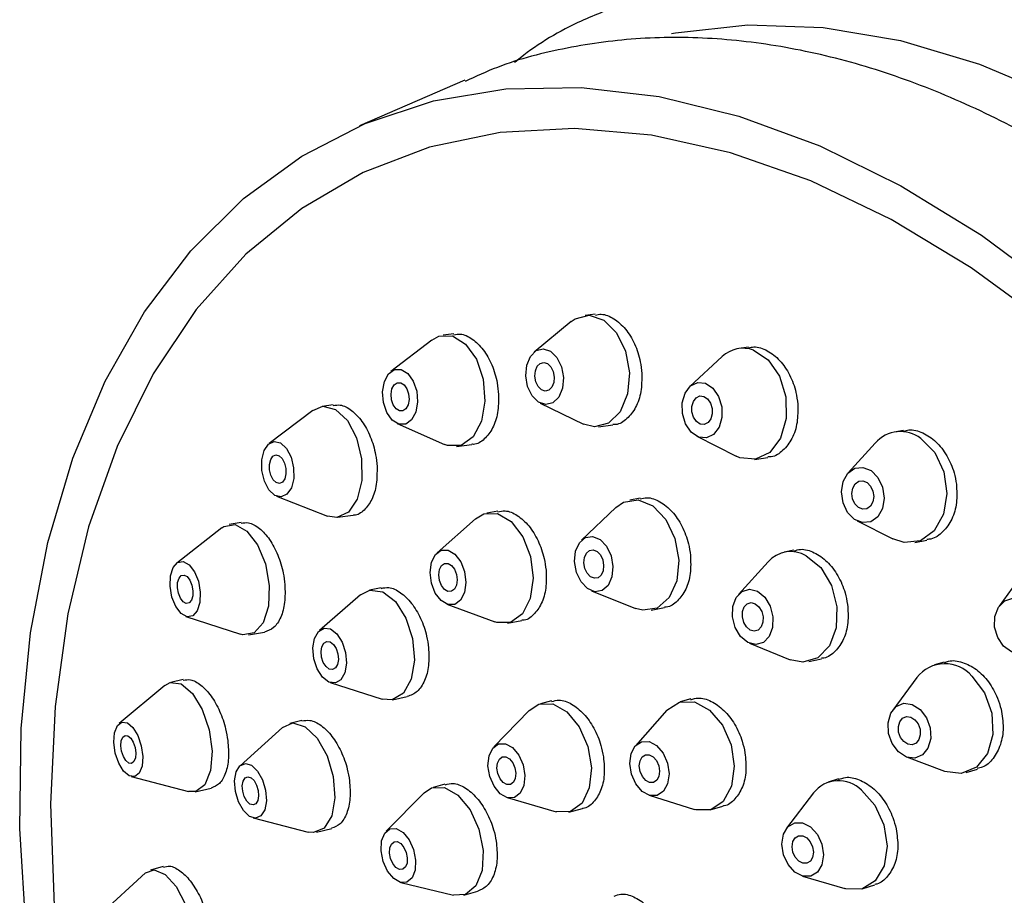
# Model space of a CAD drawing. Units: millimetres. Extents: x 3 to 5497, y 5 to 5495.
# Drawn here: x 4295 to 4326, y 4214 to 4242 of the extents above; entities that cross this region are included whole.
import ezdxf

# ---------------------------------------------------------------- set-up
doc = ezdxf.new("R2010")
doc.units = ezdxf.units.MM

msp = doc.modelspace()

# ---------------------------------------------------------------- linework, layer by layer
at = {"color": 7, "linetype": 'Continuous', "lineweight": 25}
for p, q in [((4308.99, 4239.752), (4305.698, 4238.322)), ((4313.065, 4232.439), (4312.751, 4232.402)), ((4312.313, 4232.208), (4311.157, 4231.259)), ((4308.647, 4231.825), (4308.316, 4231.785)), ((4307.958, 4231.634), (4306.682, 4230.653)), ((4317.849, 4231.413), (4317.55, 4231.371)), ((4317.029, 4231.115), (4316.02, 4230.182)), ((4304.877, 4229.611), (4304.528, 4229.562)), ((4311.348, 4229.661), (4312.695, 4229.011)), ((4304.239, 4229.438), (4302.878, 4228.405)), ((4306.879, 4229.022), (4308.351, 4228.372)), ((4313.166, 4228.926), (4313.614, 4228.98)), ((4322.692, 4228.81), (4322.405, 4228.756)), ((4308.734, 4228.31), (4309.207, 4228.367)), ((4316.237, 4228.628), (4317.465, 4228.008)), ((4321.809, 4228.412), (4320.964, 4227.482)), ((4318.036, 4227.905), (4318.454, 4227.964)), ((4303.109, 4226.754), (4304.702, 4226.135)), ((4314.463, 4226.698), (4314.141, 4226.636)), ((4310.016, 4226.293), (4309.677, 4226.229)), ((4313.711, 4226.407), (4312.637, 4225.381)), ((4301.997, 4225.934), (4301.629, 4225.87)), ((4305.013, 4226.096), (4305.502, 4226.164)), ((4309.323, 4226.05), (4308.125, 4224.991)), ((4321.243, 4225.987), (4322.365, 4225.422)), ((4301.398, 4225.764), (4299.986, 4224.66)), ((4323.045, 4225.315), (4323.428, 4225.386)), ((4319.272, 4225.074), (4318.964, 4225.004)), ((4318.462, 4224.702), (4317.54, 4223.689)), ((4326.361, 4224.259), (4325.685, 4223.324)), ((4306.372, 4223.899), (4306.015, 4223.825)), ((4312.942, 4223.803), (4314.321, 4223.252)), ((4305.729, 4223.679), (4304.448, 4222.563)), ((4308.428, 4223.379), (4309.929, 4222.827)), ((4314.806, 4223.199), (4315.231, 4223.282)), ((4300.277, 4223), (4301.981, 4222.443)), ((4310.324, 4222.789), (4310.774, 4222.874)), ((4302.234, 4222.422), (4302.73, 4222.51)), ((4317.887, 4222.161), (4319.157, 4221.646)), ((4319.74, 4221.591), (4320.133, 4221.68)), ((4323.965, 4221.574), (4323.666, 4221.486)), ((4300.189, 4221.026), (4299.803, 4220.939)), ((4323.116, 4221.093), (4322.357, 4220.076)), ((4299.616, 4220.845), (4298.191, 4219.654)), ((4304.786, 4220.933), (4306.406, 4220.418)), ((4306.726, 4220.398), (4307.192, 4220.495)), ((4311.695, 4220.363), (4311.349, 4220.272)), ((4316.046, 4220.423), (4315.716, 4220.331)), ((4311.004, 4220.066), (4309.892, 4218.926)), ((4315.304, 4220.068), (4314.317, 4218.96)), ((4303.893, 4219.752), (4303.518, 4219.659)), ((4303.288, 4219.533), (4301.967, 4218.339)), ((4322.785, 4218.611), (4323.973, 4218.163)), ((4324.648, 4218.127), (4325.005, 4218.231)), ((4298.563, 4217.997), (4300.36, 4217.53)), ((4320.662, 4217.929), (4320.342, 4217.824)), ((4300.569, 4217.524), (4301.063, 4217.635)), ((4308.368, 4217.765), (4308.003, 4217.661)), ((4307.723, 4217.491), (4306.535, 4216.29)), ((4310.31, 4217.342), (4311.839, 4216.898)), ((4314.746, 4217.413), (4316.163, 4216.972)), ((4319.881, 4217.486), (4319.043, 4216.383)), ((4312.241, 4216.888), (4312.667, 4217)), ((4316.651, 4216.959), (4317.052, 4217.07)), ((4302.371, 4216.705), (4304.097, 4216.265)), ((4304.359, 4216.262), (4304.829, 4216.378)), ((4299.566, 4215.191), (4299.165, 4215.077)), ((4299.011, 4214.989), (4297.607, 4213.702)), ((4319.535, 4214.889), (4320.864, 4214.498)), ((4306.988, 4214.69), (4308.63, 4214.292)), ((4321.435, 4214.499), (4321.803, 4214.62)), ((4308.958, 4214.294), (4309.397, 4214.419))]:
    msp.add_line(p, q, dxfattribs=at)
at = {"color": 7, "linetype": 'Continuous', "lineweight": 25, "flags": 128}
for points in [[(4315.45, 4241.208), (4315.572, 4241.231), (4317.83, 4241.48), (4320.183, 4241.399), (4322.605, 4240.989), (4325.074, 4240.254), (4327.565, 4239.202), (4330.052, 4237.843), (4332.512, 4236.19), (4334.92, 4234.26), (4337.251, 4232.072), (4339.483, 4229.649), (4341.593, 4227.013), (4343.561, 4224.191), (4345.367, 4221.211), (4346.993, 4218.103), (4348.423, 4214.898), (4349.643, 4211.627), (4350.64, 4208.323), (4351.404, 4205.019), (4351.929, 4201.748), (4352.208, 4198.542), (4352.239, 4195.433)], [(4295.285, 4213.147), (4295.082, 4216.378), (4295.127, 4219.502), (4295.42, 4222.489), (4295.958, 4225.311), (4296.737, 4227.939), (4297.748, 4230.349), (4298.982, 4232.518), (4300.427, 4234.424), (4302.069, 4236.05), (4303.892, 4237.379), (4305.879, 4238.399), (4308.01, 4239.1), (4310.266, 4239.475), (4312.623, 4239.521), (4315.061, 4239.238), (4317.554, 4238.627), (4320.08, 4237.695), (4322.613, 4236.45), (4325.13, 4234.906), (4327.605, 4233.076)], [(4327.275, 4232.086), (4324.814, 4233.89), (4322.312, 4235.401), (4319.796, 4236.602), (4317.29, 4237.482), (4314.822, 4238.031), (4312.416, 4238.245), (4310.097, 4238.12), (4307.888, 4237.658), (4305.813, 4236.863), (4303.893, 4235.745), (4302.147, 4234.314), (4300.593, 4232.585), (4299.248, 4230.576), (4298.124, 4228.307), (4297.235, 4225.802), (4296.587, 4223.086), (4296.19, 4220.187), (4296.045, 4217.136), (4296.156, 4213.962)], [(4312.313, 4232.208), (4312.435, 4232.294), (4312.879, 4232.406)], [(4312.879, 4232.406), (4313.335, 4232.254), (4313.733, 4231.859), (4314.014, 4231.283), (4314.134, 4230.612), (4314.075, 4229.949), (4313.846, 4229.395), (4313.482, 4229.034), (4313.039, 4228.922), (4312.695, 4229.011)], [(4307.958, 4231.634), (4308.175, 4231.753), (4308.599, 4231.76), (4309.011, 4231.507), (4309.35, 4231.032), (4309.563, 4230.407), (4309.618, 4229.728), (4309.507, 4229.097), (4309.246, 4228.61), (4308.876, 4228.343), (4308.452, 4228.335), (4308.351, 4228.372)], [(4311.44, 4231.358), (4311.668, 4231.282), (4311.867, 4231.085), (4312.007, 4230.797), (4312.067, 4230.461), (4312.038, 4230.13), (4311.923, 4229.853), (4311.741, 4229.672), (4311.52, 4229.616), (4311.292, 4229.692), (4311.092, 4229.89), (4310.952, 4230.178), (4310.892, 4230.513), (4310.922, 4230.845), (4311.036, 4231.122), (4311.218, 4231.302), (4311.44, 4231.358)], [(4318.009, 4231.318), (4318.466, 4231.014), (4318.821, 4230.501), (4319.02, 4229.856), (4319.032, 4229.178), (4318.855, 4228.571), (4318.517, 4228.125), (4318.068, 4227.91), (4317.578, 4227.959), (4317.465, 4228.008)], [(4311.459, 4230.935), (4311.576, 4230.896), (4311.679, 4230.795), (4311.751, 4230.646), (4311.782, 4230.474), (4311.767, 4230.303), (4311.708, 4230.161), (4311.614, 4230.068), (4311.5, 4230.039), (4311.383, 4230.078), (4311.281, 4230.18), (4311.208, 4230.328), (4311.178, 4230.501), (4311.193, 4230.671), (4311.252, 4230.814), (4311.345, 4230.906), (4311.459, 4230.935)], [(4306.791, 4230.712), (4307.003, 4230.716), (4307.209, 4230.59), (4307.378, 4230.352), (4307.485, 4230.04), (4307.512, 4229.7), (4307.457, 4229.384), (4307.326, 4229.141), (4307.141, 4229.008), (4306.929, 4229.004), (4306.723, 4229.13), (4306.553, 4229.368), (4306.447, 4229.68), (4306.419, 4230.02), (4306.475, 4230.336), (4306.605, 4230.579), (4306.791, 4230.712)], [(4306.876, 4230.298), (4306.985, 4230.3), (4307.091, 4230.235), (4307.178, 4230.113), (4307.233, 4229.952), (4307.247, 4229.778), (4307.218, 4229.615), (4307.151, 4229.49), (4307.056, 4229.422), (4306.947, 4229.42), (4306.841, 4229.485), (4306.754, 4229.607), (4306.699, 4229.768), (4306.685, 4229.942), (4306.713, 4230.105), (4306.78, 4230.23), (4306.876, 4230.298)], [(4316.509, 4230.283), (4316.738, 4230.131), (4316.916, 4229.874), (4317.015, 4229.552), (4317.021, 4229.213), (4316.933, 4228.909), (4316.763, 4228.687), (4316.539, 4228.579), (4316.294, 4228.603), (4316.065, 4228.755), (4315.888, 4229.012), (4315.788, 4229.334), (4315.783, 4229.673), (4315.871, 4229.977), (4316.04, 4230.2), (4316.264, 4230.307), (4316.509, 4230.283)], [(4316.457, 4229.875), (4316.575, 4229.797), (4316.666, 4229.665), (4316.717, 4229.499), (4316.72, 4229.325), (4316.675, 4229.169), (4316.588, 4229.054), (4316.472, 4228.999), (4316.346, 4229.011), (4316.229, 4229.089), (4316.137, 4229.221), (4316.086, 4229.387), (4316.083, 4229.562), (4316.129, 4229.718), (4316.216, 4229.832), (4316.331, 4229.888), (4316.457, 4229.875)], [(4304.239, 4229.438), (4304.555, 4229.565), (4304.952, 4229.468), (4305.321, 4229.121), (4305.607, 4228.577), (4305.765, 4227.92), (4305.772, 4227.248), (4305.626, 4226.665), (4305.35, 4226.259), (4304.986, 4226.092), (4304.702, 4226.135)], [(4302.854, 4228.385), (4303.036, 4228.469), (4303.234, 4228.42), (4303.419, 4228.247), (4303.561, 4227.975), (4303.641, 4227.646), (4303.644, 4227.31), (4303.571, 4227.019), (4303.433, 4226.816), (4303.251, 4226.733), (4303.053, 4226.781), (4302.868, 4226.955), (4302.725, 4227.227), (4302.646, 4227.555), (4302.643, 4227.891), (4302.716, 4228.182), (4302.854, 4228.385)], [(4323.241, 4228.557), (4323.67, 4228.12), (4323.955, 4227.518), (4324.053, 4226.842), (4323.948, 4226.196), (4323.658, 4225.678), (4323.225, 4225.367), (4322.716, 4225.309), (4322.365, 4225.422)], [(4302.994, 4228.004), (4303.088, 4228.047), (4303.19, 4228.022), (4303.285, 4227.933), (4303.358, 4227.793), (4303.399, 4227.624), (4303.401, 4227.451), (4303.363, 4227.302), (4303.292, 4227.197), (4303.199, 4227.154), (4303.097, 4227.179), (4303.002, 4227.269), (4302.928, 4227.408), (4302.888, 4227.577), (4302.886, 4227.75), (4302.923, 4227.9), (4302.994, 4228.004)], [(4321.68, 4227.554), (4321.895, 4227.335), (4322.037, 4227.034), (4322.086, 4226.697), (4322.034, 4226.374), (4321.889, 4226.115), (4321.672, 4225.959), (4321.418, 4225.93), (4321.164, 4226.033), (4320.95, 4226.251), (4320.807, 4226.552), (4320.758, 4226.89), (4320.811, 4227.213), (4320.956, 4227.472), (4321.172, 4227.628), (4321.427, 4227.657), (4321.68, 4227.554)], [(4321.555, 4227.184), (4321.665, 4227.072), (4321.739, 4226.917), (4321.764, 4226.744), (4321.737, 4226.578), (4321.662, 4226.444), (4321.551, 4226.364), (4321.42, 4226.349), (4321.29, 4226.402), (4321.179, 4226.515), (4321.106, 4226.669), (4321.081, 4226.843), (4321.108, 4227.009), (4321.182, 4227.142), (4321.294, 4227.223), (4321.425, 4227.237), (4321.555, 4227.184)], [(4313.711, 4226.407), (4313.947, 4226.571), (4314.4, 4226.643)], [(4314.4, 4226.643), (4314.864, 4226.452), (4315.269, 4226.028), (4315.552, 4225.434), (4315.672, 4224.762), (4315.609, 4224.114), (4315.373, 4223.587), (4315, 4223.264), (4314.547, 4223.192), (4314.321, 4223.252)], [(4309.323, 4226.05), (4309.58, 4226.203), (4310.009, 4226.212), (4310.437, 4225.961), (4310.799, 4225.489), (4311.039, 4224.868), (4311.121, 4224.193), (4311.032, 4223.565), (4310.787, 4223.082), (4310.421, 4222.815), (4309.992, 4222.806), (4309.929, 4222.827)], [(4301.398, 4225.764), (4301.458, 4225.805), (4301.81, 4225.868), (4302.18, 4225.668), (4302.513, 4225.236), (4302.757, 4224.639), (4302.875, 4223.966), (4302.85, 4223.321), (4302.684, 4222.802), (4302.405, 4222.487), (4302.053, 4222.425), (4301.981, 4222.443)], [(4312.981, 4225.499), (4313.213, 4225.404), (4313.416, 4225.191), (4313.558, 4224.895), (4313.617, 4224.558), (4313.586, 4224.234), (4313.468, 4223.971), (4313.282, 4223.809), (4313.055, 4223.773), (4312.823, 4223.869), (4312.621, 4224.081), (4312.479, 4224.378), (4312.419, 4224.714), (4312.451, 4225.038), (4312.569, 4225.301), (4312.755, 4225.463), (4312.981, 4225.499)], [(4308.254, 4225.067), (4308.468, 4225.071), (4308.682, 4224.946), (4308.863, 4224.71), (4308.983, 4224.4), (4309.024, 4224.062), (4308.98, 4223.748), (4308.857, 4223.506), (4308.675, 4223.373), (4308.46, 4223.369), (4308.246, 4223.494), (4308.065, 4223.73), (4307.945, 4224.04), (4307.904, 4224.378), (4307.948, 4224.692), (4308.071, 4224.934), (4308.254, 4225.067)], [(4312.999, 4225.08), (4313.119, 4225.031), (4313.223, 4224.922), (4313.296, 4224.769), (4313.326, 4224.596), (4313.31, 4224.429), (4313.25, 4224.294), (4313.154, 4224.211), (4313.037, 4224.192), (4312.918, 4224.241), (4312.814, 4224.351), (4312.741, 4224.503), (4312.71, 4224.676), (4312.726, 4224.843), (4312.787, 4224.978), (4312.883, 4225.061), (4312.999, 4225.08)], [(4299.876, 4224.524), (4300.016, 4224.681), (4300.192, 4224.712), (4300.377, 4224.612), (4300.543, 4224.397), (4300.665, 4224.098), (4300.725, 4223.762), (4300.712, 4223.439), (4300.629, 4223.179), (4300.489, 4223.022), (4300.313, 4222.991), (4300.128, 4223.091), (4299.962, 4223.306), (4299.84, 4223.605), (4299.781, 4223.941), (4299.794, 4224.264), (4299.876, 4224.524)], [(4308.356, 4224.656), (4308.466, 4224.658), (4308.576, 4224.594), (4308.669, 4224.472), (4308.731, 4224.313), (4308.752, 4224.139), (4308.729, 4223.978), (4308.666, 4223.853), (4308.572, 4223.785), (4308.462, 4223.782), (4308.352, 4223.847), (4308.259, 4223.968), (4308.197, 4224.128), (4308.176, 4224.301), (4308.199, 4224.463), (4308.262, 4224.587), (4308.356, 4224.656)], [(4319.656, 4224.897), (4320.108, 4224.525), (4320.444, 4223.965), (4320.614, 4223.304), (4320.592, 4222.642), (4320.381, 4222.08), (4320.014, 4221.703), (4319.545, 4221.568), (4319.157, 4221.646)], [(4300.059, 4224.197), (4300.131, 4224.278), (4300.222, 4224.294), (4300.317, 4224.243), (4300.402, 4224.132), (4300.465, 4223.978), (4300.495, 4223.805), (4300.489, 4223.639), (4300.446, 4223.506), (4300.374, 4223.425), (4300.284, 4223.409), (4300.189, 4223.46), (4300.103, 4223.571), (4300.041, 4223.725), (4300.01, 4223.898), (4300.017, 4224.064), (4300.059, 4224.197)], [(4305.729, 4223.679), (4306.019, 4223.826), (4306.423, 4223.771), (4306.819, 4223.464), (4307.147, 4222.951), (4307.357, 4222.31), (4307.416, 4221.639), (4307.317, 4221.04), (4307.073, 4220.604), (4306.722, 4220.397), (4306.406, 4220.418)], [(4318.137, 4223.786), (4318.363, 4223.6), (4318.531, 4223.321), (4318.616, 4222.99), (4318.605, 4222.659), (4318.5, 4222.378), (4318.316, 4222.189), (4318.081, 4222.122), (4317.832, 4222.186), (4317.607, 4222.373), (4317.438, 4222.652), (4317.353, 4222.983), (4317.364, 4223.314), (4317.47, 4223.595), (4317.654, 4223.784), (4317.888, 4223.851), (4318.137, 4223.786)], [(4318.063, 4223.398), (4318.179, 4223.302), (4318.266, 4223.158), (4318.309, 4222.988), (4318.304, 4222.818), (4318.25, 4222.673), (4318.155, 4222.576), (4318.034, 4222.542), (4317.906, 4222.575), (4317.79, 4222.671), (4317.704, 4222.815), (4317.66, 4222.985), (4317.666, 4223.155), (4317.72, 4223.299), (4317.815, 4223.396), (4317.935, 4223.431), (4318.063, 4223.398)], [(4326.628, 4223.342), (4326.814, 4223.071), (4326.911, 4222.743), (4326.903, 4222.41), (4326.792, 4222.121), (4326.595, 4221.922), (4326.342, 4221.841), (4326.071, 4221.892), (4325.824, 4222.067), (4325.638, 4222.338), (4325.542, 4222.665), (4325.549, 4222.999), (4325.66, 4223.287), (4325.857, 4223.487), (4326.11, 4223.568), (4326.381, 4223.517), (4326.628, 4223.342)], [(4304.417, 4222.533), (4304.592, 4222.637), (4304.794, 4222.609), (4304.992, 4222.456), (4305.156, 4222.199), (4305.261, 4221.878), (4305.291, 4221.543), (4305.241, 4221.243), (4305.119, 4221.025), (4304.944, 4220.922), (4304.742, 4220.95), (4304.544, 4221.103), (4304.38, 4221.36), (4304.275, 4221.68), (4304.245, 4222.016), (4304.295, 4222.315), (4304.417, 4222.533)], [(4304.587, 4222.167), (4304.678, 4222.22), (4304.782, 4222.206), (4304.883, 4222.127), (4304.968, 4221.995), (4305.022, 4221.83), (4305.037, 4221.658), (4305.011, 4221.504), (4304.949, 4221.392), (4304.859, 4221.339), (4304.755, 4221.353), (4304.653, 4221.432), (4304.568, 4221.564), (4304.514, 4221.728), (4304.499, 4221.901), (4304.525, 4222.055), (4304.587, 4222.167)], [(4324.834, 4221.136), (4325.227, 4220.617), (4325.458, 4219.976), (4325.49, 4219.308), (4325.319, 4218.716), (4324.971, 4218.291), (4324.5, 4218.096), (4323.976, 4218.162), (4323.973, 4218.163)], [(4299.616, 4220.845), (4299.783, 4220.934), (4300.125, 4220.891), (4300.476, 4220.595), (4300.783, 4220.091), (4300.999, 4219.457), (4301.091, 4218.788), (4301.045, 4218.187), (4300.869, 4217.745), (4300.588, 4217.529), (4300.36, 4217.53)], [(4311.004, 4220.066), (4311.299, 4220.257), (4311.734, 4220.267), (4312.178, 4220.02), (4312.564, 4219.554), (4312.833, 4218.94), (4312.944, 4218.27), (4312.879, 4217.648), (4312.65, 4217.168), (4312.29, 4216.903), (4311.855, 4216.893), (4311.839, 4216.898)], [(4315.304, 4220.068), (4315.696, 4220.326), (4316.164, 4220.329)], [(4316.164, 4220.329), (4316.635, 4220.076), (4317.037, 4219.605), (4317.309, 4218.988), (4317.409, 4218.319), (4317.324, 4217.699), (4317.064, 4217.224), (4316.671, 4216.964), (4316.203, 4216.961), (4316.163, 4216.972)], [(4323.216, 4220.097), (4323.413, 4219.838), (4323.528, 4219.517), (4323.544, 4219.183), (4323.458, 4218.887), (4323.285, 4218.675), (4323.049, 4218.577), (4322.787, 4218.61), (4322.539, 4218.768), (4322.342, 4219.027), (4322.227, 4219.348), (4322.211, 4219.682), (4322.296, 4219.978), (4322.47, 4220.191), (4322.706, 4220.288), (4322.968, 4220.255), (4323.216, 4220.097)], [(4323.052, 4219.774), (4323.153, 4219.641), (4323.212, 4219.476), (4323.22, 4219.304), (4323.176, 4219.152), (4323.087, 4219.043), (4322.965, 4218.993), (4322.831, 4219.01), (4322.703, 4219.091), (4322.602, 4219.224), (4322.543, 4219.389), (4322.535, 4219.561), (4322.579, 4219.713), (4322.668, 4219.822), (4322.789, 4219.873), (4322.924, 4219.856), (4323.052, 4219.774)], [(4298.046, 4219.37), (4298.134, 4219.591), (4298.274, 4219.699), (4298.445, 4219.678), (4298.621, 4219.53), (4298.774, 4219.278), (4298.882, 4218.961), (4298.928, 4218.626), (4298.905, 4218.326), (4298.817, 4218.105), (4298.677, 4217.997), (4298.506, 4218.018), (4298.33, 4218.166), (4298.177, 4218.418), (4298.069, 4218.735), (4298.023, 4219.069), (4298.046, 4219.37)], [(4303.288, 4219.533), (4303.619, 4219.673), (4304.003, 4219.556), (4304.378, 4219.197), (4304.685, 4218.649), (4304.879, 4217.996), (4304.93, 4217.338), (4304.83, 4216.774), (4304.594, 4216.391), (4304.258, 4216.247), (4304.097, 4216.265)], [(4298.255, 4219.116), (4298.3, 4219.23), (4298.372, 4219.286), (4298.46, 4219.275), (4298.55, 4219.198), (4298.629, 4219.069), (4298.685, 4218.906), (4298.708, 4218.734), (4298.697, 4218.579), (4298.651, 4218.466), (4298.579, 4218.41), (4298.491, 4218.421), (4298.401, 4218.497), (4298.322, 4218.627), (4298.266, 4218.79), (4298.243, 4218.962), (4298.255, 4219.116)], [(4310.04, 4219.021), (4310.257, 4219.026), (4310.479, 4218.903), (4310.672, 4218.67), (4310.807, 4218.363), (4310.862, 4218.028), (4310.83, 4217.717), (4310.715, 4217.477), (4310.536, 4217.344), (4310.318, 4217.339), (4310.096, 4217.463), (4309.903, 4217.696), (4309.769, 4218.003), (4309.713, 4218.338), (4309.745, 4218.649), (4309.86, 4218.889), (4310.04, 4219.021)], [(4314.747, 4219.091), (4314.982, 4218.965), (4315.183, 4218.729), (4315.319, 4218.421), (4315.369, 4218.086), (4315.326, 4217.776), (4315.197, 4217.538), (4315, 4217.409), (4314.766, 4217.407), (4314.531, 4217.533), (4314.33, 4217.769), (4314.194, 4218.077), (4314.144, 4218.412), (4314.186, 4218.722), (4314.316, 4218.96), (4314.513, 4219.089), (4314.747, 4219.091)], [(4310.16, 4218.614), (4310.272, 4218.617), (4310.386, 4218.553), (4310.486, 4218.433), (4310.555, 4218.275), (4310.583, 4218.103), (4310.567, 4217.943), (4310.508, 4217.82), (4310.415, 4217.752), (4310.303, 4217.749), (4310.189, 4217.813), (4310.09, 4217.932), (4310.021, 4218.09), (4309.992, 4218.262), (4310.009, 4218.422), (4310.068, 4218.546), (4310.16, 4218.614)], [(4314.751, 4218.682), (4314.872, 4218.617), (4314.976, 4218.496), (4315.046, 4218.337), (4315.072, 4218.165), (4315.05, 4218.006), (4314.983, 4217.884), (4314.882, 4217.817), (4314.761, 4217.816), (4314.64, 4217.881), (4314.537, 4218.002), (4314.467, 4218.161), (4314.441, 4218.333), (4314.463, 4218.492), (4314.53, 4218.615), (4314.631, 4218.681), (4314.751, 4218.682)], [(4301.846, 4218.146), (4301.964, 4218.337), (4302.132, 4218.409), (4302.324, 4218.351), (4302.512, 4218.171), (4302.665, 4217.897), (4302.762, 4217.571), (4302.788, 4217.241), (4302.738, 4216.96), (4302.62, 4216.768), (4302.452, 4216.696), (4302.26, 4216.755), (4302.072, 4216.934), (4301.919, 4217.208), (4301.822, 4217.535), (4301.796, 4217.864), (4301.846, 4218.146)], [(4302.063, 4217.858), (4302.123, 4217.956), (4302.21, 4217.993), (4302.309, 4217.963), (4302.405, 4217.871), (4302.484, 4217.73), (4302.534, 4217.562), (4302.547, 4217.393), (4302.521, 4217.248), (4302.46, 4217.149), (4302.374, 4217.112), (4302.275, 4217.142), (4302.179, 4217.235), (4302.1, 4217.376), (4302.05, 4217.543), (4302.037, 4217.713), (4302.063, 4217.858)], [(4307.723, 4217.491), (4307.948, 4217.643), (4308.351, 4217.659), (4308.774, 4217.42), (4309.152, 4216.961), (4309.428, 4216.352), (4309.56, 4215.687), (4309.528, 4215.065), (4309.336, 4214.583), (4309.014, 4214.313), (4308.63, 4214.292)], [(4321.38, 4217.576), (4321.802, 4217.103), (4322.085, 4216.487), (4322.187, 4215.821), (4322.09, 4215.207), (4321.811, 4214.738), (4321.391, 4214.486), (4320.895, 4214.489), (4320.864, 4214.498)], [(4306.486, 4216.231), (4306.647, 4216.366), (4306.849, 4216.374), (4307.06, 4216.254), (4307.249, 4216.025), (4307.387, 4215.721), (4307.453, 4215.388), (4307.437, 4215.077), (4307.341, 4214.836), (4307.18, 4214.701), (4306.979, 4214.693), (4306.767, 4214.813), (4306.578, 4215.042), (4306.44, 4215.346), (4306.374, 4215.679), (4306.39, 4215.99), (4306.486, 4216.231)], [(4319.793, 4216.428), (4320.004, 4216.191), (4320.145, 4215.883), (4320.196, 4215.55), (4320.148, 4215.243), (4320.008, 4215.009), (4319.798, 4214.883), (4319.55, 4214.884), (4319.302, 4215.013), (4319.091, 4215.25), (4318.949, 4215.558), (4318.898, 4215.891), (4318.946, 4216.198), (4319.086, 4216.432), (4319.296, 4216.558), (4319.544, 4216.557), (4319.793, 4216.428)], [(4319.673, 4216.084), (4319.782, 4215.963), (4319.855, 4215.804), (4319.881, 4215.633), (4319.856, 4215.475), (4319.784, 4215.354), (4319.676, 4215.29), (4319.549, 4215.29), (4319.421, 4215.357), (4319.312, 4215.478), (4319.239, 4215.637), (4319.213, 4215.808), (4319.238, 4215.966), (4319.31, 4216.087), (4319.418, 4216.151), (4319.546, 4216.151), (4319.673, 4216.084)], [(4306.694, 4215.892), (4306.777, 4215.962), (4306.88, 4215.966), (4306.989, 4215.904), (4307.086, 4215.786), (4307.157, 4215.63), (4307.191, 4215.459), (4307.183, 4215.299), (4307.134, 4215.175), (4307.051, 4215.105), (4306.947, 4215.101), (4306.838, 4215.163), (4306.741, 4215.281), (4306.67, 4215.437), (4306.636, 4215.608), (4306.644, 4215.768), (4306.694, 4215.892)], [(4299.011, 4214.989), (4299.284, 4215.09), (4299.624, 4214.945), (4299.967, 4214.563), (4300.261, 4214.004), (4300.461, 4213.351), (4300.536, 4212.705), (4300.476, 4212.164), (4300.288, 4211.81), (4300.003, 4211.697), (4299.945, 4211.704)]]:
    msp.add_lwpolyline(points, dxfattribs=at)
at = {"color": 7, "linetype": 'Continuous', "lineweight": 25}
for centre, radius, start, end in [((4317.681, 4230.434), 0.943, 69.6652, 133.7255), ((4322.602, 4227.719), 1.054, 52.6804, 138.8414), ((4319.178, 4224.075), 0.951, 59.8053, 138.7667), ((4323.993, 4220.42), 1.105, 40.3794, 142.5046), ((4320.67, 4216.871), 1.001, 44.8561, 142.0572)]:
    msp.add_arc(centre, radius, start, end, dxfattribs=at)
for points, knots in [([(4313.301, 4241.883), (4313.074, 4241.79), (4312.162, 4241.414), (4311.24, 4240.871), (4310.604, 4240.347), (4310.546, 4240.3)], [0, 0, 0, 0, 0.231465, 0.93081, 1, 1, 1, 1]), ([(4335.178, 4231.474), (4334.789, 4231.87), (4333.659, 4233.019), (4331.683, 4234.682), (4329.281, 4236.456), (4326.819, 4237.959), (4324.324, 4239.189), (4321.818, 4240.128), (4319.323, 4240.764), (4316.868, 4241.089), (4314.475, 4241.105), (4312.181, 4240.794), (4310.346, 4240.332), (4309.334, 4239.866), (4309.003, 4239.713)], [0, 0, 0, 0, 0.048042, 0.13973, 0.231537, 0.323435, 0.415344, 0.507121, 0.598577, 0.689475, 0.779582, 0.868752, 0.957003, 1, 1, 1, 1]), ([(4313.068, 4232.414), (4313.128, 4232.427), (4313.316, 4232.466), (4313.653, 4232.319), (4314.02, 4232), (4314.31, 4231.525), (4314.475, 4231.03), (4314.507, 4230.713), (4314.519, 4230.591)], [0, 0, 0, 0, 0.092689, 0.288563, 0.484459, 0.680538, 0.876882, 1, 1, 1, 1]), ([(4308.649, 4231.801), (4308.715, 4231.812), (4308.901, 4231.846), (4309.227, 4231.686), (4309.574, 4231.353), (4309.848, 4230.869), (4310.002, 4230.37), (4310.032, 4230.053), (4310.043, 4229.93)], [0, 0, 0, 0, 0.10444, 0.297611, 0.490933, 0.684508, 0.878327, 1, 1, 1, 1]), ([(4317.853, 4231.389), (4317.909, 4231.403), (4318.098, 4231.449), (4318.447, 4231.321), (4318.838, 4231.02), (4319.152, 4230.559), (4319.334, 4230.072), (4319.375, 4229.756), (4319.39, 4229.634)], [0, 0, 0, 0, 0.083528, 0.281633, 0.479616, 0.677654, 0.8759, 1, 1, 1, 1]), ([(4314.519, 4230.591), (4314.518, 4230.398), (4314.515, 4230.011), (4314.342, 4229.51), (4314.064, 4229.159), (4313.802, 4228.985), (4313.642, 4228.995), (4313.613, 4228.996)], [0, 0, 0, 0, 0.237491, 0.474987, 0.71232, 0.949332, 1, 1, 1, 1]), ([(4310.043, 4229.93), (4310.041, 4229.738), (4310.037, 4229.354), (4309.872, 4228.862), (4309.608, 4228.526), (4309.367, 4228.364), (4309.224, 4228.378), (4309.206, 4228.38)], [0, 0, 0, 0, 0.241362, 0.482734, 0.723874, 0.964706, 1, 1, 1, 1]), ([(4304.88, 4229.588), (4304.95, 4229.599), (4305.135, 4229.63), (4305.455, 4229.458), (4305.786, 4229.115), (4306.05, 4228.626), (4306.202, 4228.124), (4306.234, 4227.808), (4306.246, 4227.686)], [0, 0, 0, 0, 0.1181033, 0.3082786, 0.4986882, 0.6893504, 0.880173, 1, 1, 1, 1]), ([(4319.39, 4229.634), (4319.393, 4229.44), (4319.398, 4229.051), (4319.227, 4228.539), (4318.943, 4228.171), (4318.665, 4227.98), (4318.489, 4227.983), (4318.452, 4227.983)], [0, 0, 0, 0, 0.234551, 0.469103, 0.703606, 0.937866, 1, 1, 1, 1]), ([(4322.697, 4228.787), (4322.75, 4228.803), (4322.94, 4228.86), (4323.302, 4228.754), (4323.72, 4228.48), (4324.064, 4228.039), (4324.272, 4227.563), (4324.326, 4227.249), (4324.347, 4227.128)], [0, 0, 0, 0, 0.07722, 0.276958, 0.476461, 0.675866, 0.875352, 1, 1, 1, 1]), ([(4306.246, 4227.686), (4306.246, 4227.495), (4306.247, 4227.114), (4306.097, 4226.63), (4305.851, 4226.308), (4305.635, 4226.154), (4305.51, 4226.169), (4305.502, 4226.17)], [0, 0, 0, 0, 0.246076, 0.492162, 0.73801, 0.983646, 1, 1, 1, 1]), ([(4324.347, 4227.128), (4324.357, 4226.934), (4324.378, 4226.545), (4324.222, 4226.019), (4323.942, 4225.63), (4323.656, 4225.418), (4323.468, 4225.409), (4323.425, 4225.407)], [0, 0, 0, 0, 0.232531, 0.465058, 0.697667, 0.930188, 1, 1, 1, 1]), ([(4314.468, 4226.674), (4314.538, 4226.691), (4314.735, 4226.74), (4315.09, 4226.604), (4315.474, 4226.297), (4315.787, 4225.834), (4315.974, 4225.346), (4316.02, 4225.031), (4316.038, 4224.91)], [0, 0, 0, 0, 0.106711, 0.299696, 0.492667, 0.685732, 0.878956, 1, 1, 1, 1]), ([(4310.02, 4226.269), (4310.094, 4226.285), (4310.289, 4226.327), (4310.634, 4226.175), (4310.997, 4225.851), (4311.292, 4225.377), (4311.467, 4224.884), (4311.51, 4224.569), (4311.526, 4224.448)], [0, 0, 0, 0, 0.117421, 0.307949, 0.498567, 0.689343, 0.880274, 1, 1, 1, 1]), ([(4302, 4225.914), (4302.076, 4225.926), (4302.259, 4225.954), (4302.575, 4225.773), (4302.898, 4225.423), (4303.159, 4224.93), (4303.315, 4224.428), (4303.353, 4224.114), (4303.367, 4223.993)], [0, 0, 0, 0, 0.132807, 0.319883, 0.507213, 0.694731, 0.882289, 1, 1, 1, 1]), ([(4319.277, 4225.05), (4319.344, 4225.069), (4319.542, 4225.129), (4319.91, 4225.016), (4320.318, 4224.733), (4320.658, 4224.288), (4320.867, 4223.81), (4320.924, 4223.497), (4320.946, 4223.377)], [0, 0, 0, 0, 0.098464, 0.293439, 0.488294, 0.683132, 0.878062, 1, 1, 1, 1]), ([(4316.038, 4224.91), (4316.045, 4224.718), (4316.06, 4224.333), (4315.909, 4223.827), (4315.644, 4223.471), (4315.399, 4223.29), (4315.248, 4223.293), (4315.23, 4223.293)], [0, 0, 0, 0, 0.241957, 0.483917, 0.725791, 0.967465, 1, 1, 1, 1]), ([(4311.526, 4224.448), (4311.532, 4224.257), (4311.543, 4223.874), (4311.397, 4223.379), (4311.144, 4223.04), (4310.918, 4222.872), (4310.783, 4222.88), (4310.774, 4222.88)], [0, 0, 0, 0, 0.245727, 0.491459, 0.737043, 0.982425, 1, 1, 1, 1]), ([(4303.367, 4223.993), (4303.372, 4223.804), (4303.382, 4223.425), (4303.251, 4222.958), (4303.033, 4222.619), (4302.83, 4222.547), (4302.73, 4222.512)], [0, 0, 0, 0, 0.251462, 0.502932, 0.75422, 1, 1, 1, 1]), ([(4306.376, 4223.878), (4306.455, 4223.894), (4306.647, 4223.932), (4306.985, 4223.768), (4307.334, 4223.434), (4307.62, 4222.954), (4307.793, 4222.458), (4307.838, 4222.145), (4307.855, 4222.024)], [0, 0, 0, 0, 0.1300118, 0.3177896, 0.5057208, 0.6938066, 0.8819803, 1, 1, 1, 1]), ([(4320.946, 4223.377), (4320.959, 4223.184), (4320.985, 4222.798), (4320.842, 4222.279), (4320.577, 4221.902), (4320.32, 4221.702), (4320.156, 4221.696), (4320.131, 4221.695)], [0, 0, 0, 0, 0.239125, 0.478249, 0.717387, 0.956417, 1, 1, 1, 1]), ([(4307.855, 4222.024), (4307.863, 4221.834), (4307.879, 4221.454), (4307.746, 4220.976), (4307.517, 4220.621), (4307.3, 4220.537), (4307.191, 4220.495)], [0, 0, 0, 0, 0.2503449, 0.5006961, 0.7508978, 1, 1, 1, 1]), ([(4323.972, 4221.554), (4324.013, 4221.572), (4324.184, 4221.648), (4324.54, 4221.588), (4324.979, 4221.37), (4325.365, 4220.973), (4325.622, 4220.524), (4325.71, 4220.218), (4325.744, 4220.1)], [0, 0, 0, 0, 0.063241, 0.2660306, 0.468644, 0.6711157, 0.8735418, 1, 1, 1, 1]), ([(4300.192, 4221.006), (4300.265, 4221.02), (4300.438, 4221.053), (4300.748, 4220.879), (4301.069, 4220.538), (4301.341, 4220.053), (4301.513, 4219.557), (4301.564, 4219.245), (4301.583, 4219.125)], [0, 0, 0, 0, 0.135677, 0.32228, 0.509104, 0.696023, 0.882866, 1, 1, 1, 1]), ([(4311.7, 4220.341), (4311.777, 4220.363), (4311.973, 4220.417), (4312.33, 4220.285), (4312.711, 4219.982), (4313.033, 4219.526), (4313.237, 4219.043), (4313.297, 4218.732), (4313.32, 4218.612)], [0, 0, 0, 0, 0.1220149, 0.3116814, 0.5013899, 0.6911783, 0.8810495, 1, 1, 1, 1]), ([(4316.052, 4220.4), (4316.125, 4220.423), (4316.322, 4220.486), (4316.689, 4220.373), (4317.091, 4220.091), (4317.432, 4219.649), (4317.65, 4219.174), (4317.716, 4218.864), (4317.742, 4218.744)], [0, 0, 0, 0, 0.1116049, 0.3036349, 0.4956327, 0.6876559, 0.8797512, 1, 1, 1, 1]), ([(4325.744, 4220.1), (4325.775, 4219.907), (4325.838, 4219.521), (4325.743, 4218.977), (4325.513, 4218.55), (4325.246, 4218.297), (4325.052, 4218.263), (4325, 4218.254)], [0, 0, 0, 0, 0.2285009, 0.4569969, 0.6856089, 0.914277, 1, 1, 1, 1]), ([(4303.897, 4219.735), (4303.98, 4219.751), (4304.17, 4219.787), (4304.506, 4219.615), (4304.848, 4219.276), (4305.134, 4218.795), (4305.314, 4218.301), (4305.366, 4217.99), (4305.386, 4217.87)], [0, 0, 0, 0, 0.143283, 0.328277, 0.513426, 0.698667, 0.883898, 1, 1, 1, 1]), ([(4301.583, 4219.125), (4301.598, 4218.937), (4301.626, 4218.56), (4301.526, 4218.092), (4301.339, 4217.751), (4301.153, 4217.675), (4301.062, 4217.638)], [0, 0, 0, 0, 0.252469, 0.504943, 0.757328, 1, 1, 1, 1]), ([(4313.32, 4218.612), (4313.337, 4218.422), (4313.369, 4218.041), (4313.251, 4217.538), (4313.017, 4217.186), (4312.803, 4217.005), (4312.672, 4217.004), (4312.666, 4217.004)], [0, 0, 0, 0, 0.247289, 0.49458, 0.741796, 0.988902, 1, 1, 1, 1]), ([(4317.742, 4218.744), (4317.761, 4218.553), (4317.8, 4218.17), (4317.681, 4217.655), (4317.441, 4217.284), (4317.211, 4217.088), (4317.065, 4217.08), (4317.051, 4217.079)], [0, 0, 0, 0, 0.243547, 0.487095, 0.730618, 0.974052, 1, 1, 1, 1]), ([(4320.669, 4217.906), (4320.738, 4217.932), (4320.934, 4218.009), (4321.311, 4217.924), (4321.737, 4217.672), (4322.108, 4217.254), (4322.351, 4216.793), (4322.432, 4216.485), (4322.463, 4216.367)], [0, 0, 0, 0, 0.1044437, 0.2981551, 0.4917816, 0.6853566, 0.8789358, 1, 1, 1, 1]), ([(4305.386, 4217.87), (4305.399, 4217.682), (4305.426, 4217.306), (4305.315, 4216.836), (4305.114, 4216.498), (4304.919, 4216.421), (4304.826, 4216.385)], [0, 0, 0, 0, 0.255508, 0.51102, 0.766441, 1, 1, 1, 1]), ([(4308.372, 4217.745), (4308.454, 4217.766), (4308.648, 4217.816), (4309, 4217.671), (4309.368, 4217.358), (4309.682, 4216.895), (4309.883, 4216.411), (4309.945, 4216.101), (4309.969, 4215.981)], [0, 0, 0, 0, 0.134616, 0.321543, 0.508553, 0.695639, 0.882761, 1, 1, 1, 1]), ([(4322.463, 4216.367), (4322.491, 4216.176), (4322.546, 4215.793), (4322.445, 4215.266), (4322.212, 4214.871), (4321.978, 4214.654), (4321.821, 4214.635), (4321.8, 4214.632)], [0, 0, 0, 0, 0.241041, 0.48208, 0.723165, 0.964247, 1, 1, 1, 1]), ([(4309.969, 4215.981), (4309.988, 4215.792), (4310.025, 4215.413), (4309.918, 4214.929), (4309.71, 4214.564), (4309.5, 4214.468), (4309.396, 4214.422)], [0, 0, 0, 0, 0.252017, 0.504037, 0.755983, 1, 1, 1, 1]), ([(4299.572, 4215.17), (4299.635, 4215.188), (4299.79, 4215.231), (4300.089, 4215.081), (4300.415, 4214.762), (4300.706, 4214.296), (4300.903, 4213.812), (4300.974, 4213.503), (4301.001, 4213.384)], [0, 0, 0, 0, 0.127372, 0.315942, 0.504667, 0.693387, 0.881942, 1, 1, 1, 1]), ([(4313.656, 4214.266), (4313.725, 4214.293), (4313.909, 4214.364), (4314.267, 4214.266), (4314.667, 4214), (4315.021, 4213.573), (4315.259, 4213.109), (4315.343, 4212.803), (4315.375, 4212.685)], [0, 0, 0, 0, 0.113882, 0.305394, 0.496919, 0.688471, 0.880053, 1, 1, 1, 1])]:
    msp.add_open_spline(points, degree=3, knots=knots, dxfattribs=at)

doc.saveas('drawing.dxf')
